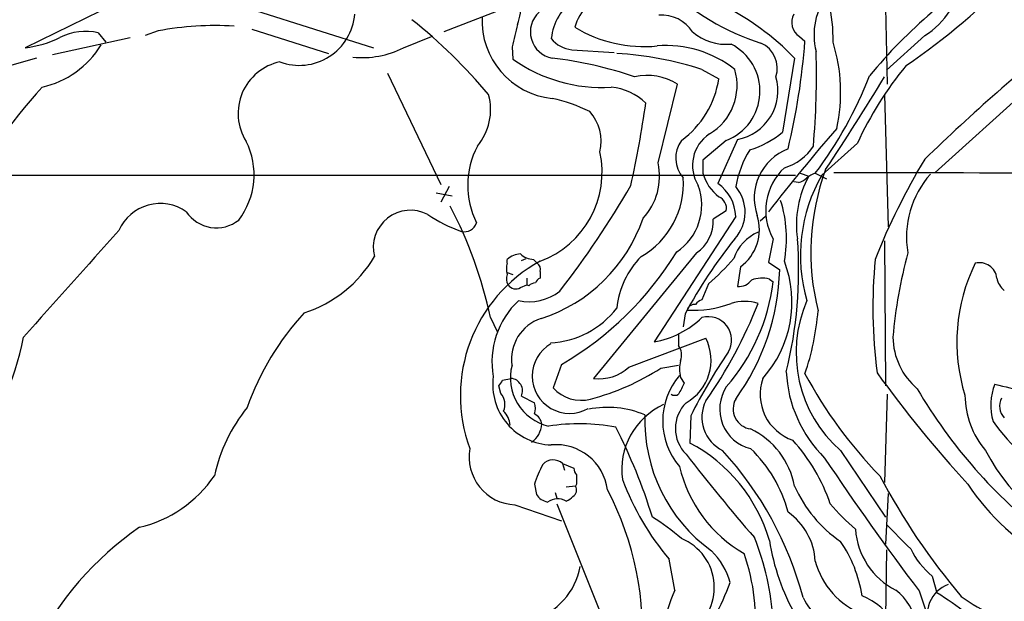
# Model space of a CAD drawing. Extents: x -113434 to 115178, y -227892 to 816.
# Drawn here: x 282 to 371, y 616 to 669 of the extents above; entities that cross this region are included whole.
import ezdxf

# ---------------------------------------------------------------- set-up
doc = ezdxf.new("R2010")
doc.units = 0
doc.header["$MEASUREMENT"] = 0
doc.layers.add('MAIN', color=5, linetype='CONTINUOUS')

msp = doc.modelspace()

# ---------------------------------------------------------------- linework, layer by layer
at = {"layer": 'MAIN'}
for p, q in [((290.7453, 670.3906), (282.6173, 666.4113)), ((327.4907, 670.5599), (320.4633, 667.8506)), ((360.426, 670.0519), (360.5953, 663.1093)), ((303.4453, 669.7979), (314.1133, 666.4113)), ((303.1067, 668.1046), (310.0493, 665.9033)), ((285.0727, 665.8186), (292.1, 667.3426)), ((289.2213, 667.7659), (289.8987, 666.9193)), ((294.64, 667.9353), (293.4547, 667.5119)), ((316.8227, 666.4113), (319.3627, 667.4273)), ((352.6367, 667.4273), (353.1447, 667.0039)), ((363.982, 667.5119), (360.5107, 664.3793)), ((378.2907, 667.1733), (364.9133, 655.1506)), ((326.644, 666.4959), (326.7287, 665.3953)), ((332.0627, 666.2419), (335.8727, 665.9879)), ((283.6333, 665.4799), (277.0293, 663.6173)), ((352.2133, 665.4799), (351.1127, 658.7913)), ((343.8313, 664.4639), (345.3553, 663.6173)), ((315.3833, 664.1253), (320.2093, 654.0499)), ((339.852, 655.9973), (341.63, 663.1093)), ((360.3413, 662.1779), (360.68, 650.2399)), ((346.0327, 658.0293), (343.916, 656.2513)), ((347.0487, 658.1139), (345.2707, 654.1346)), ((357.886, 657.7753), (354.6687, 654.8966)), ((343.916, 656.2513), (343.916, 655.0659)), ((250.19, 654.8966), (352.298, 654.8966)), ((352.7213, 655.0659), (353.4833, 654.8119)), ((354.076, 655.0659), (355.092, 654.5579)), ((320.9713, 653.8806), (320.2093, 652.4413)), ((352.552, 654.2193), (352.1287, 654.3039)), ((319.786, 653.2879), (321.2253, 653.0339)), ((346.8793, 651.1713), (339.5133, 639.8259)), ((346.0327, 651.6793), (344.8473, 650.9173)), ((349.5887, 651.1713), (349.0807, 650.7479)), ((350.266, 649.1393), (349.8427, 647.0226)), ((360.3413, 648.9699), (360.426, 635.8466)), ((343.3233, 647.8693), (334.01, 636.5239)), ((326.2207, 646.9379), (326.2207, 647.2766)), ((327.4907, 647.1919), (327.914, 647.3613)), ((328.5913, 647.2766), (328.93, 646.9379)), ((349.8427, 647.0226), (350.8587, 646.3453)), ((326.2207, 646.0913), (326.7287, 645.9219)), ((329.184, 646.1759), (329.184, 645.5833)), ((347.3027, 646.5993), (347.0487, 644.8213)), ((327.406, 644.7366), (327.9987, 644.9906)), ((327.9987, 645.5833), (327.9987, 644.9906)), ((328.168, 644.9059), (327.9987, 644.9906)), ((344.424, 645.0753), (343.8313, 643.6359)), ((349.9273, 645.4986), (350.266, 645.2446)), ((342.3073, 642.3659), (342.138, 641.1806)), ((324.6967, 642.0273), (325.2893, 640.7573)), ((341.7147, 640.5033), (341.7147, 639.4873)), ((337.2273, 637.5399), (344.17, 640.1646)), ((331.1313, 637.7939), (330.3693, 635.6773)), ((340.106, 637.4553), (341.7147, 637.7093)), ((325.7973, 636.3546), (326.5593, 636.5239)), ((341.884, 636.6086), (342.2227, 636.1006)), ((325.628, 635.1693), (325.4587, 635.8466)), ((360.5953, 635.0846), (360.3413, 627.1259)), ((327.4907, 634.9153), (328.676, 634.3226)), ((342.8153, 633.1373), (342.7307, 630.6819)), ((356.362, 630.0046), (360.426, 623.9933)), ((331.216, 628.8193), (331.3853, 628.2266)), ((331.216, 628.8193), (332.232, 628.3959)), ((328.676, 626.9566), (328.8453, 626.0253)), ((330.5387, 626.1946), (330.708, 625.6866)), ((332.4013, 626.7873), (331.5547, 626.7026)), ((332.486, 626.9566), (332.4013, 626.7873)), ((360.68, 626.1099), (360.426, 621.5379)), ((326.898, 625.0939), (331.1313, 623.6546)), ((330.708, 625.1786), (339.7673, 602.4879)), ((360.5107, 621.0299), (360.426, 614.9339)), ((341.376, 617.3893), (340.868, 620.1833)), ((364.6593, 618.6593), (365.0827, 617.1353)), ((363.474, 617.3046), (364.49, 614.3413))]:
    msp.add_line(p, q, dxfattribs=at)
msp.add_circle((871.7562, -113585.7748), 114305.7801, dxfattribs=at)
for centre, radius, start, end in [((342.0766, 667.2779), 13.6128, 358.490494, 28.924807), ((327.4745, 715.9912), 61.9056, 304.220258, 316.252459), ((356.2651, 688.7848), 23.0699, 226.992582, 252.076181), ((335.1169, 666.7391), 4.9442, 124.496825, 173.9768), ((336.7938, 666.967), 4.6639, 107.843282, 163.727068), ((359.9404, 667.6008), 5.9783, 141.506182, 194.810539), ((321.0947, 670.5818), 6.396, 341.269309, 359.803819), ((334.6415, 648.3659), 24.5287, 44.243826, 63.439545), ((307.4049, 669.8548), 5.0307, 249.543796, 355.490882), ((286.8425, 630.4965), 49.2327, 40.053578, 51.359857), ((331.0056, 668.8808), 7.0783, 177.372407, 264.154496), ((330.7068, 667.8442), 2.4017, 132.01452, 259.877593), ((340.1448, 665.9807), 3.4003, 33.362453, 93.508749), ((353.5233, 668.7284), 1.5745, 152.341284, 235.728567), ((392.8848, 636.1451), 43.793, 130.129798, 140.719311), ((360.045, 673.7349), 7.3638, 302.319617, 327.680384), ((299.7203, 641.3931), 27.024, 86.228235, 100.835622), ((834.9093, 540.5091), 523.6471, 165.84917, 166.078348), ((338.6082, 678.7187), 12.1933, 238.937042, 275.454789), ((490.1969, 526.3566), 181.1762, 128.521322, 134.158183), ((281.3593, 676.3775), 10.0453, 277.194206, 295.918411), ((288.0631, 662.8186), 5.081, 76.823919, 117.080448), ((332.2448, 668.7913), 2.5559, 216.866311, 265.914383), ((345.996, 671.3232), 4.5964, 229.069477, 275.743711), ((282.3105, 671.0572), 8.4038, 282.583087, 328.492414), ((313.0975, 673.7596), 8.2386, 264.10049, 296.882601), ((340.5762, 656.5423), 10.0708, 51.867889, 94.607018), ((344.2891, 662.4845), 4.7843, 291.373532, 63.06861), ((348.1591, 664.5623), 2.4851, 341.811486, 66.115699), ((290.6936, 671.7914), 62.6343, 346.591798, 355.616281), ((341.1512, 662.3855), 15.2243, 347.652353, 17.325579), ((334.7471, 676.6321), 13.8044, 234.488956, 273.620038), ((326.062, 629.6618), 36.0662, 71.115376, 83.27627), ((334.3015, 634.7941), 31.1627, 72.193226, 86.642263), ((281.3214, 663.9567), 72.87, 354.933414, 1.66391), ((306.6373, 660.4779), 4.7675, 101.99252, 212.09889), ((341.8993, 663.0112), 5.1064, 300.731109, 16.528149), ((387.0428, 644.401), 32.0779, 140.505658, 155.358953), ((338.8784, 658.8231), 5.0934, 57.300866, 102.969154), ((336.9681, 664.8802), 8.4817, 306.126405, 351.437035), ((346.2001, 662.5316), 4.4985, 280.873549, 16.199426), ((324.5768, 677.2894), 36.9335, 323.007114, 338.696762), ((179.6048, 772.9125), 211.1259, 326.18057, 328.877071), ((322.9603, 627.635), 52.4155, 137.782687, 152.173167), ((335.042, 657.4718), 5.4143, 46.757236, 83.885586), ((319.5851, 660.8171), 5.1261, 319.988638, 15.394518), ((327.0718, 647.2299), 14.9585, 63.820369, 77.596951), ((234.6959, 676.4859), 105.141, 347.63174, 351.759338), ((330.7511, 657.9674), 3.968, 346.08703, 42.613163), ((506.8087, 529.1504), 199.0751, 139.23812, 142.043336), ((346.3883, 655.7727), 3.4133, 123.412595, 211.971933), ((345.7373, 665.1596), 8.3337, 286.823706, 310.167281), ((296.5858, 654.9291), 6.7267, 322.483601, 26.633998), ((330.3494, 653.9661), 7.7071, 152.529605, 206.073992), ((344.1611, 656.4413), 2.7071, 144.08342, 221.639691), ((349.9979, 660.0471), 4.6539, 286.01693, 327.130144), ((326.1842, 655.1833), 8.6151, 290.377326, 12.264067), ((356.3222, 652.1439), 9.6013, 148.345624, 169.578849), ((353.3074, 652.8283), 4.7487, 110.805438, 199.337365), ((334.4523, 654.7802), 5.5351, 316.952484, 12.702273), ((354.8648, 651.7107), 5.2688, 132.843386, 209.211558), ((416.7031, 624.5808), 61.5459, 148.938502, 158.36071), ((347.6895, 656.0842), 3.9085, 195.101862, 233.329178), ((361.6683, 650.4186), 9.2895, 151.775314, 187.915614), ((367.3348, 647.6307), 14.6022, 150.15929, 196.222536), ((354.4804, 653.4405), 1.675, 103.971531, 134.136456), ((375.538, 647.9066), 21.857, 159.937343, 193.997334), ((371.4763, 4913.4666), 4258.345, 269.7886628, 270.4186368), ((370.8004, 649.332), 8.4697, 138.163936, 189.94477), ((260.7826, 698.5457), 88.6405, 322.347566, 329.805626), ((334.4929, 654.1617), 7.6602, 300.042963, 3.599336), ((338.6787, 652.2037), 5.1262, 304.000683, 20.099225), ((343.1585, 651.0698), 3.7221, 1.562589, 55.426151), ((344.1392, 651.5581), 3.592, 317.67073, 40.284504), ((352.1476, 655.8447), 1.675, 283.971531, 314.136456), ((344.8776, 651.8789), 1.1722, 350.196167, 65.949665), ((294.8314, 648.2302), 4.1031, 55.08211, 155.966194), ((286.5171, 633.9266), 39.0295, 11.979, 27.755464), ((340.1893, 649.1867), 11.2859, 349.382746, 17.660635), ((299.8996, 653.385), 3.2561, 213.358193, 308.381972), ((317.4612, 648.3587), 3.3666, 62.341174, 194.239324), ((326.2376, 661.9578), 12.8359, 235.806799, 251.063099), ((344.849, 649.98), 4.1773, 305.972011, 17.784332), ((322.3518, 650.9044), 1.1232, 255.575275, 343.138051), ((324.9045, 655.6185), 14.3554, 287.698721, 341.240679), ((341.454, 650.7089), 3.3997, 303.356788, 3.514414), ((2699.783, -1513.9399), 3237.9067, 138.0652397, 138.2944209), ((350.3494, 646.1892), 3.8235, 112.093873, 162.1484), ((382.5351, 620.588), 45.7444, 141.380311, 151.570462), ((314.5101, 646.2927), 38.0638, 346.050207, 4.288868), ((327.5241, 645.8722), 1.916, 93.533805, 132.863878), ((328.7097, 649.1897), 1.9168, 227.143784, 266.458534), ((316.0482, 663.6712), 29.9522, 300.236623, 328.348874), ((402.2988, 636.8559), 41.335, 164.547327, 175.291002), ((304.3629, 653.3157), 11.4104, 287.784213, 329.53555), ((335.8026, 634.968), 13.8264, 118.600141, 200.287832), ((327.7018, 646.4299), 1.5658, 161.068631, 198.931369), ((328.5491, 646.3876), 0.6693, 341.559637, 55.310261), ((343.8503, 642.0715), 7.7652, 135.329744, 174.068854), ((330.1637, 661.6216), 21.8434, 310.756152, 319.243848), ((341.6977, 643.3999), 10.2764, 318.001598, 21.147473), ((405.7382, 642.9171), 46.4485, 174.614488, 187.27915), ((382.963, 639.8085), 16.0763, 153.674348, 197.404222), ((368.9385, 645.4136), 1.572, 6.197304, 104.157346), ((327.0299, 645.5259), 0.9009, 153.924158, 216.455225), ((329.8816, 646.9701), 20.9864, 324.09001, 358.293958), ((326.9792, 645.399), 0.788, 211.216895, 302.794642), ((328.8194, 644.2044), 0.9573, 93.51548, 132.879217), ((329.4806, 644.8635), 0.7785, 112.394546, 157.621866), ((332.8345, 647.3402), 17.557, 318.740703, 353.144849), ((347.1092, 646.3489), 1.5288, 267.732008, 322.294302), ((349.2515, 643.0164), 2.5726, 74.769885, 111.259616), ((372.271, 645.9136), 1.8003, 190.572147, 232.645058), ((328.1646, 648.0878), 4.6304, 258.440117, 307.166622), ((332.3613, 638.0331), 7.5307, 132.88201, 190.248093), ((343.0696, 652.3788), 9.6924, 266.492916, 290.44998), ((343.16, 642.5052), 0.7118, 83.651808, 163.731746), ((344.1696, 642.5358), 1.1509, 107.093579, 143.981411), ((310.4625, 658.321), 41.2798, 324.742072, 338.657145), ((347.6836, 639.1913), 4.2856, 73.353258, 106.645461), ((364.1184, 638.866), 11.7765, 156.556159, 228.80428), ((326.2458, 625.5036), 25.0136, 137.350504, 160.388194), ((329.7338, 647.8077), 8.0754, 272.707783, 322.340389), ((331.3619, 644.459), 23.0416, 340.973478, 355.421984), ((330.4792, 638.2617), 3.8748, 108.203956, 188.196184), ((338.0598, 648.0124), 8.3145, 280.067858, 313.959135), ((344.3888, 639.9858), 2.1163, 328.960094, 105.274115), ((257.2841, 645.0328), 25.6145, 321.94225, 349.236849), ((331.851, 636.7356), 3.3728, 120.004051, 300.004051), ((340.2581, 638.1636), 4.394, 299.054731, 27.090477), ((367.2792, 640.3202), 6.1763, 180.657733, 229.946187), ((340.5079, 638.6486), 1.4696, 339.445324, 34.798468), ((385.9516, 611.6374), 48.1974, 145.560686, 153.507517), ((345.2288, 637.3706), 3.4305, 167.166122, 192.833878), ((330.9924, 636.576), 4.4936, 165.392268, 256.53432), ((328.3111, 655.649), 21.6825, 284.543777, 302.955174), ((334.5305, 640.4777), 3.9879, 262.500394, 312.550869), ((363.2184, 637.6926), 11.7812, 182.802394, 225.239347), ((389.0339, 656.1878), 40.7214, 208.196131, 224.356576), ((455.3131, 706.6137), 118.2809, 216.034746, 222.33443), ((330.3532, 635.9622), 5.4517, 172.293196, 268.389716), ((198.628, 720.7506), 152.6261, 326.200547, 326.42973), ((326.4559, 635.3901), 1.1385, 335.352799, 84.789169), ((346.5727, 632.6716), 6.2966, 139.296356, 220.703644), ((595.9685, 508.5927), 283.981, 153.320357, 153.54954), ((353.4782, 635.082), 4.3872, 160.812572, 250.918707), ((375.0275, 634.0836), 5.0775, 157.631772, 196.64369), ((378.6724, 665.7799), 30.9105, 254.346187, 264.733728), ((324.4556, 634.1598), 1.5471, 337.21377, 40.730236), ((332.8718, 637.8665), 3.3249, 221.179603, 285.422276), ((341.376, 635.6777), 0.683, 240.270726, 299.729274), ((349.1248, 633.7524), 3.6877, 146.980887, 256.021411), ((403.3345, 658.9433), 46.3426, 210.256419, 232.422694), ((327.1949, 633.8146), 1.5658, 341.068631, 18.931369), ((344.7035, 631.9942), 3.2809, 134.791311, 225.207458), ((347.1745, 633.0098), 3.3502, 153.743181, 243.773018), ((348.4881, 633.7723), 1.8381, 151.075584, 262.053728), ((375.3571, 635.0389), 7.7345, 180.288906, 220.608767), ((372.2931, 634.0342), 1.5424, 152.521218, 223.736424), ((314.3975, 624.4823), 15.03, 141.204333, 167.565589), ((324.5664, 632.1733), 1.9119, 3.51745, 46.519532), ((328.0835, 632.1638), 1.2873, 9.456468, 62.594912), ((335.3167, 625.3757), 8.5314, 66.87954, 101.699529), ((343.0127, 628.2832), 6.4416, 114.318225, 188.061045), ((332.7416, 613.9735), 18.4455, 79.692709, 98.717351), ((353.1631, 632.7101), 14.5054, 177.977994, 234.199812), ((385.2764, 643.3521), 18.5311, 215.354767, 240.580788), ((327.1823, 632.5582), 2.1787, 304.681349, 355.18438), ((288.9674, 608.2625), 52.7756, 17.341706, 26.87724), ((345.0812, 625.4074), 7.2643, 10.950141, 64.277649), ((335.9794, 617.8205), 14.5257, 16.214623, 62.303793), ((340.0741, 620.0199), 16.1999, 18.568602, 42.363381), ((327.096, 629.4179), 4.3285, 169.941412, 267.378204), ((330.6294, 625.8424), 4.6899, 7.426562, 95.253271), ((322.1525, 608.4688), 31.906, 14.972517, 42.452323), ((339.7726, 621.3218), 12.2456, 14.638944, 46.292729), ((384.2526, 637.4745), 16.5491, 206.832139, 259.560697), ((330.3671, 627.9346), 1.2261, 46.183028, 139.269959), ((499.623, 752.3294), 199.419, 217.959514, 220.759911), ((567.9261, 771.7762), 256.2462, 213.773161, 217.072481), ((336.7645, 624.5424), 8.4411, 150.221947, 163.381049), ((333.189, 628.4553), 0.9588, 183.551733, 222.844497), ((353.7325, 631.3148), 12.2459, 192.974943, 240.171319), ((290.34, 634.1078), 11.3493, 283.278186, 325.739212), ((544.1358, 627.3799), 211.6502, 179.885381, 180.114592), ((359.1433, 635.7769), 24.0239, 200.458403, 220.472832), ((414.7991, 656.7866), 62.1038, 207.908115, 220.084877), ((331.8086, 626.4486), 0.6826, 299.745922, 29.745922), ((311.0905, 613.6859), 27.3499, 354.803143, 27.816722), ((362.9899, 631.5168), 11.7687, 203.695111, 235.724039), ((386.7231, 639.6384), 22.716, 213.93673, 266.453701), ((330.2004, 626.9571), 1.6446, 214.513368, 258.100396), ((330.7759, 624.0324), 1.6022, 60.916914, 124.808918), ((331.2154, 626.534), 1.1525, 287.122101, 323.958372), ((348.351, 619.7072), 5.7332, 3.066521, 55.228051), ((371.977, 639.4389), 21.8434, 220.756152, 229.243848), ((327.2423, 604.9402), 22.5715, 49.274642, 57.578064), ((309.8058, 598.7457), 29.589, 124.734649, 153.268074), ((364.3134, 623.3007), 6.6093, 183.54005, 243.431847), ((911.9359, 1172.5397), 778.2779, 224.8854033, 225.1145864), ((340.1739, 617.6253), 4.771, 300.026409, 67.902443), ((326.216, 613.1319), 24.0998, 3.682814, 21.925068), ((369.6968, 624.9945), 20.0139, 188.962447, 209.618186), ((346.5935, 615.0768), 11.854, 8.756048, 34.505561), ((340.4464, 616.5188), 6.1238, 14.640555, 46.289551), ((369.0058, 624.1064), 6.9687, 205.424391, 231.41197), ((330.1524, 614.5699), 18.5293, 353.783046, 19.290878), ((360.9719, 621.8392), 7.1334, 194.825818, 248.814747), ((326.6438, 620.6915), 6.2936, 287.217384, 349.141603), ((353.2851, 611.9707), 13.0839, 155.534626, 188.934972), ((327.8686, 624.6705), 19.6459, 320.690361, 340.357731), ((358.5056, 613.583), 4.7561, 322.695687, 53.159256), ((367.1245, 615.1677), 2.9159, 110.59652, 205.379542), ((357.3494, 618.7215), 4.8137, 204.675548, 266.306353), ((356.1133, 611.4601), 5.8491, 273.267694, 67.948294), ((340.8782, 579.0275), 45.1449, 49.275088, 57.577974), ((379.2971, 633.9256), 20.9217, 234.956827, 253.813025)]:
    msp.add_arc(centre, radius, start, end, dxfattribs=at)

doc.saveas('drawing.dxf')
